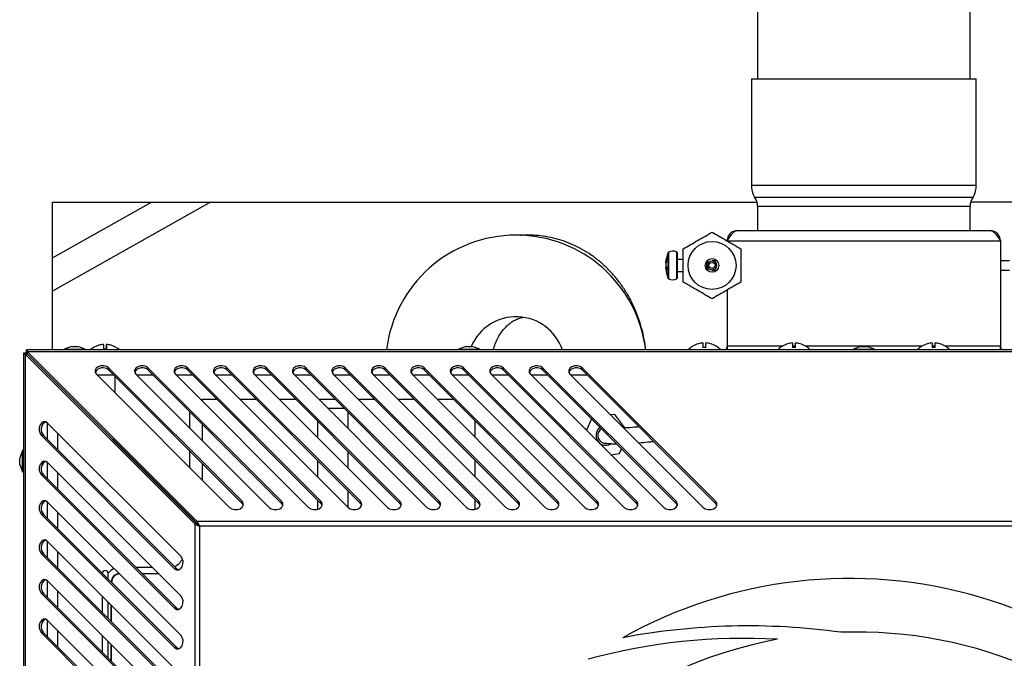
# Model space of a CAD drawing. Units: millimetres. Extents: x 75 to 12641, y 75 to 8835.
# Drawn here: x 10425 to 10749, y 6292 to 6502 of the extents above; entities that cross this region are included whole.
import ezdxf

# ---------------------------------------------------------------- set-up
doc = ezdxf.new("R2010")
doc.units = ezdxf.units.MM
doc.header["$LTSCALE"] = 15
doc.header["$PDSIZE"] = -1
doc.layers.add('WYMIAR', color=8, linetype='Continuous')
doc.styles.add('SLDTEXTSTYLE0', font='TXT', dxfattribs={"width": 0.605})
doc.dimstyles.new('SLDDIMSTYLE1', dxfattribs={"dimtxt": 46.229736, "dimasz": 49.53, "dimexe": 0, "dimexo": 0.0625, "dimgap": 11.557434, "dimtad": 1, "dimdec": 0, "dimrnd": 1e-09, "dimzin": 12, "dimdsep": 46, "dimtxsty": 'SLDTEXTSTYLE0', "dimsah": 1, "dimcen": 0.09, "dimadec": 0, "dimazin": 3, "dimtfac": 1, "dimtdec": 0, "dimtofl": 0, "dimtmove": 0, "dimatfit": 3, "dimfxl": 0, "dimfrac": 2, "dimtolj": 1, "dimtzin": 12, "dimarcsym": 0})

# ---------------------------------------------------------------- blocks, each defined once
blk = doc.blocks.new('_D_27')
at = {"layer": 'Defpoints', "color": 0}
for p in [(10724.64, 7552.18), (11200.59, 5181.93), (11802.59, 5181.93)]:
    blk.add_point(p, dxfattribs=at)
at = {"layer": 'WYMIAR', "color": 0, "lineweight": -2}
for p, q in [((10724.7, 7552.18), (11802.59, 7552.18)), ((11802.59, 7502.65), (11802.59, 5231.46)), ((11200.65, 5181.93), (11802.59, 5181.93))]:
    blk.add_line(p, q, dxfattribs=at)
at = {"layer": 'WYMIAR', "color": 0}
for points in [[(11810.85, 7502.65), (11794.34, 7502.65), (11802.59, 7552.18)], [(11794.34, 5231.46), (11810.85, 5231.46), (11802.59, 5181.93)]]:
    blk.add_solid(points, dxfattribs=at)
at = {"layer": 'WYMIAR', "color": 0, "insert": (11744.8, 6367.06), "char_height": 46.23, "attachment_point": 2, "rotation": 90, "style": 'SLDTEXTSTYLE0'}
blk.add_mtext('\\A1;2370', dxfattribs=at)

msp = doc.modelspace()

# ---------------------------------------------------------------- linework, layer by layer
at = {"lineweight": 25}
for p, q in [((10668.092, 6538.203), (10668.092, 6482.581)), ((10738.092, 6482.581), (10738.092, 6538.203)), ((10666.092, 6482.581), (10666.092, 6447.581)), ((10666.092, 6482.581), (10740.092, 6482.581)), ((10740.092, 6447.581), (10740.092, 6482.581)), ((10666.092, 6447.581), (10740.092, 6447.581)), ((10667.092, 6443.581), (10739.092, 6443.581)), ((10435.792, 6423.548), (10468.442, 6441.931)), ((10435.792, 6393.235), (10435.792, 6441.931)), ((10435.792, 6441.931), (10667.906, 6441.931)), ((10487.806, 6441.931), (10435.792, 6412.645)), ((10668.092, 6440.581), (10668.092, 6432.581)), ((10668.092, 6440.581), (10738.092, 6440.581)), ((10738.092, 6432.581), (10738.092, 6440.581)), ((10960.392, 6441.931), (10738.278, 6441.931)), ((10661.472, 6432.581), (10744.712, 6432.581)), ((10658.092, 6429.201), (10748.092, 6429.201)), ((10748.092, 6429.201), (10748.092, 6394.461)), ((10638.102, 6423.449), (10638.102, 6423.023)), ((10638.666, 6424.859), (10638.666, 6425.365)), ((10638.666, 6416.797), (10638.666, 6424.859)), ((10638.751, 6425.461), (10638.751, 6424.944)), ((10638.751, 6424.944), (10638.751, 6416.701)), ((10641.488, 6416.676), (10641.488, 6425.486)), ((10641.592, 6425.311), (10641.592, 6416.851)), ((10637.905, 6420.07), (10638.102, 6420.133)), ((10638.102, 6420.327), (10638.102, 6419.531)), ((10643.592, 6423.081), (10641.592, 6423.081)), ((10651.392, 6419.607), (10651.392, 6422.555)), ((10651.592, 6422.758), (10651.592, 6419.404)), ((10654.769, 6422.581), (10653.092, 6422.581)), ((10751.092, 6422.581), (10748.092, 6422.581)), ((10641.592, 6419.081), (10643.592, 6419.081)), ((10653.092, 6419.581), (10654.769, 6419.581)), ((10748.092, 6419.581), (10751.092, 6419.581)), ((10658.092, 6412.998), (10658.092, 6394.461)), ((10442.065, 6394.435), (10439.592, 6393.535)), ((10442.065, 6394.435), (10443.092, 6394.435)), ((10443.092, 6394.435), (10444.119, 6394.435)), ((10446.592, 6393.535), (10444.119, 6394.435)), ((10452.576, 6395.044), (10452.576, 6395.046)), ((10453.575, 6393.519), (10453.575, 6395.046)), ((10453.609, 6393.517), (10453.609, 6395.046)), ((10572.065, 6394.435), (10569.592, 6393.535)), ((10572.065, 6394.435), (10573.092, 6394.435)), ((10573.092, 6394.435), (10574.119, 6394.435)), ((10576.592, 6393.535), (10574.119, 6394.435)), ((10648.592, 6395.301), (10648.592, 6395.284)), ((10650.092, 6395.546), (10650.092, 6394.007)), ((10651.092, 6394.007), (10651.092, 6395.546)), ((10652.592, 6395.284), (10652.592, 6395.301)), ((10658.092, 6394.461), (10658.092, 6393.235)), ((10676.207, 6394.461), (10658.092, 6394.461)), ((10678.092, 6395.301), (10678.092, 6395.284)), ((10679.592, 6395.546), (10679.592, 6394.007)), ((10680.592, 6394.461), (10679.592, 6394.461)), ((10680.592, 6394.007), (10680.592, 6395.546)), ((10682.092, 6395.284), (10682.092, 6395.301)), ((10722.207, 6394.461), (10683.978, 6394.461)), ((10702.065, 6394.435), (10699.592, 6393.535)), ((10702.065, 6394.435), (10703.092, 6394.435)), ((10703.092, 6394.435), (10704.119, 6394.435)), ((10706.592, 6393.535), (10704.119, 6394.435)), ((10724.092, 6395.301), (10724.092, 6395.284)), ((10725.592, 6395.546), (10725.592, 6394.007)), ((10726.592, 6394.461), (10725.592, 6394.461)), ((10726.592, 6394.007), (10726.592, 6395.546)), ((10728.092, 6395.284), (10728.092, 6395.301)), ((10748.092, 6394.461), (10729.978, 6394.461)), ((10748.092, 6393.235), (10748.092, 6394.461)), ((10427.188, 6392.164), (10426.188, 6392.164)), ((10426.188, 6392.164), (10426.188, 5930.997)), ((10482.698, 6335.947), (10426.832, 6391.813)), ((10426.832, 6391.813), (10426.832, 5931.349)), ((10427.539, 6391.813), (10426.832, 6391.813)), ((10427.259, 6392.235), (10427.259, 6393.235)), ((10978.926, 6393.235), (10427.259, 6393.235)), ((10483.405, 6335.947), (10427.539, 6391.813)), ((10483.476, 6336.725), (10427.61, 6392.591)), ((10978.574, 6392.591), (10427.61, 6392.591)), ((10427.61, 6391.884), (10427.61, 6392.591)), ((10483.476, 6336.018), (10427.61, 6391.884)), ((10428.149, 6391.344), (10428.084, 6391.268)), ((10439.592, 6393.535), (10439.592, 6393.235)), ((10439.592, 6393.535), (10443.092, 6393.535)), ((10443.092, 6393.535), (10446.592, 6393.535)), ((10446.592, 6393.235), (10446.592, 6393.535)), ((10569.592, 6393.535), (10569.592, 6393.235)), ((10569.592, 6393.535), (10573.092, 6393.535)), ((10573.092, 6393.535), (10576.592, 6393.535)), ((10576.592, 6393.235), (10576.592, 6393.535)), ((10699.592, 6393.535), (10699.592, 6393.235)), ((10699.592, 6393.535), (10703.092, 6393.535)), ((10703.092, 6393.535), (10706.592, 6393.535)), ((10706.592, 6393.235), (10706.592, 6393.535)), ((10428.859, 6390.635), (10428.799, 6390.554)), ((10431.271, 6388.081), (10431.413, 6388.081)), ((10434.271, 6385.081), (10434.413, 6385.081)), ((10450.285, 6385.225), (10494.164, 6341.347)), ((10450.429, 6385.081), (10455.846, 6385.081)), ((10498.246, 6343.388), (10454.367, 6387.266)), ((10454.367, 6386.559), (10454.367, 6387.266)), ((10454.367, 6386.559), (10498.246, 6342.681)), ((10456.442, 6379.068), (10456.442, 6384.485)), ((10463.285, 6385.225), (10507.164, 6341.347)), ((10463.429, 6385.081), (10468.846, 6385.081)), ((10511.246, 6343.388), (10467.367, 6387.266)), ((10467.367, 6386.559), (10467.367, 6387.266)), ((10467.367, 6386.559), (10511.246, 6342.681)), ((10476.285, 6385.225), (10520.164, 6341.347)), ((10476.429, 6385.081), (10481.846, 6385.081)), ((10524.246, 6343.388), (10480.367, 6387.266)), ((10480.367, 6386.559), (10480.367, 6387.266)), ((10480.367, 6386.559), (10524.246, 6342.681)), ((10489.285, 6385.225), (10533.164, 6341.347)), ((10489.429, 6385.081), (10494.846, 6385.081)), ((10537.246, 6343.388), (10493.367, 6387.266)), ((10493.367, 6386.559), (10493.367, 6387.266)), ((10493.367, 6386.559), (10537.246, 6342.681)), ((10502.285, 6385.225), (10546.164, 6341.347)), ((10502.429, 6385.081), (10507.846, 6385.081)), ((10550.246, 6343.388), (10506.367, 6387.266)), ((10506.367, 6386.559), (10506.367, 6387.266)), ((10506.367, 6386.559), (10550.246, 6342.681)), ((10515.285, 6385.225), (10559.164, 6341.347)), ((10515.429, 6385.081), (10520.846, 6385.081)), ((10563.246, 6343.388), (10519.367, 6387.266)), ((10519.367, 6386.559), (10519.367, 6387.266)), ((10519.367, 6386.559), (10563.246, 6342.681)), ((10528.285, 6385.225), (10572.164, 6341.347)), ((10528.429, 6385.081), (10533.846, 6385.081)), ((10576.246, 6343.388), (10532.367, 6387.266)), ((10532.367, 6386.559), (10532.367, 6387.266)), ((10532.367, 6386.559), (10576.246, 6342.681)), ((10541.285, 6385.225), (10585.164, 6341.347)), ((10541.429, 6385.081), (10546.846, 6385.081)), ((10589.246, 6343.388), (10545.367, 6387.266)), ((10545.367, 6386.559), (10545.367, 6387.266)), ((10545.367, 6386.559), (10589.246, 6342.681)), ((10554.285, 6385.225), (10598.164, 6341.347)), ((10554.429, 6385.081), (10559.846, 6385.081)), ((10602.246, 6343.388), (10558.367, 6387.266)), ((10558.367, 6386.559), (10558.367, 6387.266)), ((10558.367, 6386.559), (10602.246, 6342.681)), ((10567.285, 6385.225), (10611.164, 6341.347)), ((10567.429, 6385.081), (10572.846, 6385.081)), ((10615.246, 6343.388), (10571.367, 6387.266)), ((10571.367, 6386.559), (10571.367, 6387.266)), ((10571.367, 6386.559), (10615.246, 6342.681)), ((10580.285, 6385.225), (10624.164, 6341.347)), ((10580.429, 6385.081), (10585.846, 6385.081)), ((10628.246, 6343.388), (10584.367, 6387.266)), ((10584.367, 6386.559), (10584.367, 6387.266)), ((10584.367, 6386.559), (10628.246, 6342.681)), ((10593.285, 6385.225), (10637.164, 6341.347)), ((10593.429, 6385.081), (10598.846, 6385.081)), ((10641.246, 6343.388), (10597.367, 6387.266)), ((10597.367, 6386.559), (10597.367, 6387.266)), ((10597.367, 6386.559), (10641.246, 6342.681)), ((10606.285, 6385.225), (10650.164, 6341.347)), ((10606.429, 6385.081), (10611.846, 6385.081)), ((10654.246, 6343.388), (10610.367, 6387.266)), ((10610.367, 6386.559), (10610.367, 6387.266)), ((10610.367, 6386.559), (10654.246, 6342.681)), ((10437.592, 6381.76), (10437.592, 6381.901)), ((10485.092, 6376.879), (10484.655, 6376.855)), ((10490.048, 6376.879), (10485.092, 6376.879)), ((10485.092, 6376.879), (10485.092, 6376.418)), ((10503.048, 6376.879), (10497.631, 6376.879)), ((10516.048, 6376.879), (10510.631, 6376.879)), ((10529.048, 6376.879), (10523.631, 6376.879)), ((10542.048, 6376.879), (10536.631, 6376.879)), ((10555.048, 6376.879), (10549.631, 6376.879)), ((10568.048, 6376.879), (10562.631, 6376.879)), ((10481.092, 6367.418), (10481.092, 6372.835)), ((10531.977, 6373.95), (10526.56, 6373.95)), ((10533.092, 6372.835), (10533.092, 6367.418)), ((10621.041, 6371.983), (10619.69, 6371.82)), ((10624.363, 6367.553), (10621.041, 6371.983)), ((10434.092, 6369.236), (10434.092, 6363.827)), ((10478.076, 6325.259), (10434.198, 6369.138)), ((10485.092, 6368.835), (10485.092, 6363.418)), ((10523.092, 6369.835), (10523.092, 6364.418)), ((10575.092, 6364.418), (10575.092, 6369.835)), ((10613.365, 6370.561), (10611.744, 6366.766)), ((10432.157, 6365.056), (10476.035, 6321.177)), ((10432.864, 6365.056), (10432.157, 6365.056)), ((10432.864, 6365.056), (10476.742, 6321.177)), ((10437.592, 6360.327), (10437.592, 6365.744)), ((10617.59, 6362.53), (10618.092, 6362.481)), ((10425.888, 6360.081), (10424.988, 6357.608)), ((10426.188, 6360.081), (10425.888, 6360.081)), ((10425.888, 6356.581), (10425.888, 6360.081)), ((10481.092, 6354.418), (10481.092, 6359.835)), ((10533.092, 6359.835), (10533.092, 6354.418)), ((10619.774, 6358.736), (10622.595, 6359.076)), ((10622.595, 6359.076), (10623.27, 6360.656)), ((10424.988, 6356.581), (10424.988, 6357.608)), ((10424.988, 6355.553), (10424.988, 6356.581)), ((10424.988, 6355.553), (10425.888, 6353.081)), ((10425.888, 6353.081), (10425.888, 6356.581)), ((10434.092, 6356.236), (10434.092, 6350.827)), ((10478.076, 6312.259), (10434.198, 6356.138)), ((10485.092, 6355.835), (10485.092, 6350.418)), ((10523.092, 6356.835), (10523.092, 6351.418)), ((10575.092, 6351.418), (10575.092, 6356.835)), ((10425.888, 6353.081), (10426.188, 6353.081)), ((10432.157, 6352.056), (10476.035, 6308.177)), ((10432.864, 6352.056), (10432.157, 6352.056)), ((10432.864, 6352.056), (10476.742, 6308.177)), ((10437.592, 6347.327), (10437.592, 6352.744)), ((10533.092, 6346.835), (10533.092, 6341.418)), ((10434.092, 6343.236), (10434.092, 6337.827)), ((10478.076, 6299.259), (10434.198, 6343.138)), ((10498.246, 6342.681), (10498.246, 6343.388)), ((10511.246, 6342.681), (10511.246, 6343.388)), ((10523.092, 6343.835), (10523.092, 6340.714)), ((10524.246, 6342.681), (10524.246, 6343.388)), ((10537.246, 6342.681), (10537.246, 6343.388)), ((10550.246, 6342.681), (10550.246, 6343.388)), ((10563.246, 6342.681), (10563.246, 6343.388)), ((10575.092, 6340.714), (10575.092, 6343.835)), ((10576.246, 6342.681), (10576.246, 6343.388)), ((10589.246, 6342.681), (10589.246, 6343.388)), ((10602.246, 6342.681), (10602.246, 6343.388)), ((10615.246, 6342.681), (10615.246, 6343.388)), ((10628.246, 6342.681), (10628.246, 6343.388)), ((10641.246, 6342.681), (10641.246, 6343.388)), ((10654.246, 6342.681), (10654.246, 6343.388)), ((10432.157, 6339.056), (10476.035, 6295.177)), ((10432.864, 6339.056), (10432.157, 6339.056)), ((10432.864, 6339.056), (10476.742, 6295.177)), ((10437.592, 6334.327), (10437.592, 6339.744)), ((10479.118, 6340.376), (10479.115, 6340.237)), ((10481.092, 6338.26), (10481.092, 6338.401)), ((10482.698, 6335.947), (10482.698, 5987.214)), ((10482.698, 6335.947), (10483.405, 6335.947)), ((10922.709, 6336.725), (10483.476, 6336.725)), ((10483.476, 6336.725), (10483.476, 6336.018)), ((10921.931, 6335.169), (10484.253, 6335.169)), ((10484.253, 6335.169), (10484.253, 5987.992)), ((10434.092, 6330.236), (10434.092, 6324.827)), ((10478.076, 6286.259), (10434.198, 6330.138)), ((10432.157, 6326.056), (10476.035, 6282.177)), ((10432.864, 6326.056), (10432.157, 6326.056)), ((10432.864, 6326.056), (10476.742, 6282.177)), ((10437.592, 6321.327), (10437.592, 6326.744)), ((10454.179, 6317.74), (10454.179, 6319.347)), ((10468.755, 6321.581), (10463.338, 6321.581)), ((10468.754, 6321.581), (10463.338, 6321.581)), ((10465.338, 6319.581), (10470.755, 6319.581)), ((10476.742, 6321.177), (10476.035, 6321.177)), ((10434.092, 6317.236), (10434.092, 6311.827)), ((10478.076, 6273.259), (10434.198, 6317.138)), ((10432.157, 6313.056), (10476.035, 6269.177)), ((10432.864, 6313.056), (10432.157, 6313.056)), ((10432.864, 6313.056), (10476.742, 6269.177)), ((10437.592, 6308.327), (10437.592, 6313.744)), ((10452.179, 6312.157), (10452.179, 6306.74)), ((10454.179, 6304.74), (10454.179, 6310.157)), ((10455.092, 6303.827), (10455.092, 6309.244)), ((10455.266, 6303.654), (10455.266, 6309.07)), ((10476.742, 6308.177), (10476.035, 6308.177)), ((10434.092, 6304.236), (10434.092, 6298.827)), ((10478.076, 6260.259), (10434.198, 6304.138)), ((10432.157, 6300.056), (10476.035, 6256.177)), ((10432.864, 6300.056), (10432.157, 6300.056)), ((10432.864, 6300.056), (10476.742, 6256.177)), ((10437.592, 6295.327), (10437.592, 6300.744)), ((10452.179, 6299.157), (10452.179, 6293.74)), ((10454.179, 6291.74), (10454.179, 6297.157)), ((10455.092, 6290.827), (10455.092, 6296.244)), ((10455.266, 6290.654), (10455.266, 6296.07)), ((10476.742, 6295.177), (10476.035, 6295.177))]:
    msp.add_line(p, q, dxfattribs=at)
at = {"lineweight": 25, "flags": 128}
for points in [[(10451.091, 6394.801), (10451.093, 6394.801), (10451.097, 6394.8), (10451.102, 6394.797), (10451.106, 6394.791), (10451.11, 6394.784)], [(10455.108, 6394.784), (10455.104, 6394.791), (10455.099, 6394.797), (10455.095, 6394.8), (10455.091, 6394.801), (10455.087, 6394.8), (10455.083, 6394.797), (10455.078, 6394.791), (10455.074, 6394.784)], [(10454.367, 6387.266), (10453.66, 6387.741), (10452.749, 6387.988), (10451.774, 6387.97), (10450.883, 6387.689), (10450.211, 6387.189), (10449.862, 6386.545), (10449.888, 6385.855), (10450.285, 6385.225)], [(10467.367, 6387.266), (10466.66, 6387.741), (10465.749, 6387.988), (10464.774, 6387.97), (10463.883, 6387.689), (10463.211, 6387.189), (10462.862, 6386.545), (10462.888, 6385.855), (10463.285, 6385.225)], [(10480.367, 6387.266), (10479.66, 6387.741), (10478.749, 6387.988), (10477.774, 6387.97), (10476.883, 6387.689), (10476.211, 6387.189), (10475.862, 6386.545), (10475.888, 6385.855), (10476.285, 6385.225)], [(10493.367, 6387.266), (10492.66, 6387.741), (10491.749, 6387.988), (10490.774, 6387.97), (10489.883, 6387.689), (10489.211, 6387.189), (10488.862, 6386.545), (10488.888, 6385.855), (10489.285, 6385.225)], [(10506.367, 6387.266), (10505.66, 6387.741), (10504.749, 6387.988), (10503.774, 6387.97), (10502.883, 6387.689), (10502.211, 6387.189), (10501.862, 6386.545), (10501.888, 6385.855), (10502.285, 6385.225)], [(10519.367, 6387.266), (10518.66, 6387.741), (10517.749, 6387.988), (10516.774, 6387.97), (10515.883, 6387.689), (10515.211, 6387.189), (10514.862, 6386.545), (10514.888, 6385.855), (10515.285, 6385.225)], [(10532.367, 6387.266), (10531.66, 6387.741), (10530.749, 6387.988), (10529.774, 6387.97), (10528.883, 6387.689), (10528.211, 6387.189), (10527.862, 6386.545), (10527.888, 6385.855), (10528.285, 6385.225)], [(10545.367, 6387.266), (10544.66, 6387.741), (10543.749, 6387.988), (10542.774, 6387.97), (10541.883, 6387.689), (10541.211, 6387.189), (10540.862, 6386.545), (10540.888, 6385.855), (10541.285, 6385.225)], [(10558.367, 6387.266), (10557.66, 6387.741), (10556.749, 6387.988), (10555.774, 6387.97), (10554.883, 6387.689), (10554.211, 6387.189), (10553.862, 6386.545), (10553.888, 6385.855), (10554.285, 6385.225)], [(10571.367, 6387.266), (10570.66, 6387.741), (10569.749, 6387.988), (10568.774, 6387.97), (10567.883, 6387.689), (10567.211, 6387.189), (10566.862, 6386.545), (10566.888, 6385.855), (10567.285, 6385.225)], [(10584.367, 6387.266), (10583.66, 6387.741), (10582.749, 6387.988), (10581.774, 6387.97), (10580.883, 6387.689), (10580.211, 6387.189), (10579.862, 6386.545), (10579.888, 6385.855), (10580.285, 6385.225)], [(10597.367, 6387.266), (10596.66, 6387.741), (10595.749, 6387.988), (10594.774, 6387.97), (10593.883, 6387.689), (10593.211, 6387.189), (10592.862, 6386.545), (10592.888, 6385.855), (10593.285, 6385.225)], [(10610.367, 6387.266), (10609.66, 6387.741), (10608.749, 6387.988), (10607.774, 6387.97), (10606.883, 6387.689), (10606.211, 6387.189), (10605.862, 6386.545), (10605.888, 6385.855), (10606.285, 6385.225)], [(10434.198, 6369.138), (10433.568, 6369.535), (10432.878, 6369.561), (10432.234, 6369.211), (10431.734, 6368.54), (10431.453, 6367.649), (10431.435, 6366.674), (10431.682, 6365.763), (10432.157, 6365.056)], [(10434.198, 6356.138), (10433.568, 6356.535), (10432.878, 6356.561), (10432.234, 6356.211), (10431.734, 6355.54), (10431.453, 6354.649), (10431.435, 6353.674), (10431.682, 6352.763), (10432.157, 6352.056)], [(10434.198, 6343.138), (10433.568, 6343.535), (10432.878, 6343.561), (10432.234, 6343.211), (10431.734, 6342.54), (10431.453, 6341.649), (10431.435, 6340.674), (10431.682, 6339.763), (10432.157, 6339.056)], [(10494.164, 6341.347), (10494.871, 6340.872), (10495.782, 6340.625), (10496.757, 6340.643), (10497.648, 6340.924), (10498.319, 6341.424), (10498.669, 6342.068), (10498.643, 6342.758), (10498.246, 6343.388)], [(10498.246, 6342.681), (10498.643, 6342.051), (10498.654, 6342.014)], [(10507.164, 6341.347), (10507.871, 6340.872), (10508.782, 6340.625), (10509.757, 6340.643), (10510.648, 6340.924), (10511.319, 6341.424), (10511.669, 6342.068), (10511.643, 6342.758), (10511.246, 6343.388)], [(10511.246, 6342.681), (10511.643, 6342.051), (10511.654, 6342.014)], [(10520.164, 6341.347), (10520.871, 6340.872), (10521.782, 6340.625), (10522.757, 6340.643), (10523.648, 6340.924), (10524.319, 6341.424), (10524.669, 6342.068), (10524.643, 6342.758), (10524.246, 6343.388)], [(10524.246, 6342.681), (10524.643, 6342.051), (10524.654, 6342.014)], [(10533.164, 6341.347), (10533.871, 6340.872), (10534.782, 6340.625), (10535.757, 6340.643), (10536.648, 6340.924), (10537.319, 6341.424), (10537.669, 6342.068), (10537.643, 6342.758), (10537.246, 6343.388)], [(10537.246, 6342.681), (10537.643, 6342.051), (10537.654, 6342.014)], [(10546.164, 6341.347), (10546.871, 6340.872), (10547.782, 6340.625), (10548.757, 6340.643), (10549.648, 6340.924), (10550.319, 6341.424), (10550.669, 6342.068), (10550.643, 6342.758), (10550.246, 6343.388)], [(10550.246, 6342.681), (10550.643, 6342.051), (10550.654, 6342.014)], [(10559.164, 6341.347), (10559.871, 6340.872), (10560.782, 6340.625), (10561.757, 6340.643), (10562.648, 6340.924), (10563.319, 6341.424), (10563.669, 6342.068), (10563.643, 6342.758), (10563.246, 6343.388)], [(10563.246, 6342.681), (10563.643, 6342.051), (10563.654, 6342.014)], [(10572.164, 6341.347), (10572.871, 6340.872), (10573.782, 6340.625), (10574.757, 6340.643), (10575.648, 6340.924), (10576.319, 6341.424), (10576.669, 6342.068), (10576.643, 6342.758), (10576.246, 6343.388)], [(10576.246, 6342.681), (10576.643, 6342.051), (10576.654, 6342.014)], [(10585.164, 6341.347), (10585.871, 6340.872), (10586.782, 6340.625), (10587.757, 6340.643), (10588.648, 6340.924), (10589.319, 6341.424), (10589.669, 6342.068), (10589.643, 6342.758), (10589.246, 6343.388)], [(10589.246, 6342.681), (10589.643, 6342.051), (10589.654, 6342.014)], [(10598.164, 6341.347), (10598.871, 6340.872), (10599.782, 6340.625), (10600.757, 6340.643), (10601.648, 6340.924), (10602.319, 6341.424), (10602.669, 6342.068), (10602.643, 6342.758), (10602.246, 6343.388)], [(10602.246, 6342.681), (10602.643, 6342.051), (10602.654, 6342.014)], [(10611.164, 6341.347), (10611.871, 6340.872), (10612.782, 6340.625), (10613.757, 6340.643), (10614.648, 6340.924), (10615.319, 6341.424), (10615.669, 6342.068), (10615.643, 6342.758), (10615.246, 6343.388)], [(10615.246, 6342.681), (10615.643, 6342.051), (10615.654, 6342.014)], [(10624.164, 6341.347), (10624.871, 6340.872), (10625.782, 6340.625), (10626.757, 6340.643), (10627.648, 6340.924), (10628.319, 6341.424), (10628.669, 6342.068), (10628.643, 6342.758), (10628.246, 6343.388)], [(10628.246, 6342.681), (10628.643, 6342.051), (10628.654, 6342.014)], [(10637.164, 6341.347), (10637.871, 6340.872), (10638.782, 6340.625), (10639.757, 6340.643), (10640.648, 6340.924), (10641.319, 6341.424), (10641.669, 6342.068), (10641.643, 6342.758), (10641.246, 6343.388)], [(10641.246, 6342.681), (10641.643, 6342.051), (10641.654, 6342.014)], [(10650.164, 6341.347), (10650.871, 6340.872), (10651.782, 6340.625), (10652.757, 6340.643), (10653.648, 6340.924), (10654.319, 6341.424), (10654.669, 6342.068), (10654.643, 6342.758), (10654.246, 6343.388)], [(10654.246, 6342.681), (10654.643, 6342.051), (10654.654, 6342.014)], [(10434.198, 6330.138), (10433.568, 6330.535), (10432.878, 6330.561), (10432.234, 6330.211), (10431.734, 6329.54), (10431.453, 6328.649), (10431.435, 6327.674), (10431.682, 6326.763), (10432.157, 6326.056)], [(10476.035, 6321.177), (10476.665, 6320.78), (10477.355, 6320.754), (10477.999, 6321.104), (10478.499, 6321.775), (10478.78, 6322.666), (10478.798, 6323.641), (10478.551, 6324.552), (10478.076, 6325.259)], [(10476.742, 6321.177), (10477.372, 6320.78), (10477.409, 6320.769)], [(10434.198, 6317.138), (10433.568, 6317.535), (10432.878, 6317.561), (10432.234, 6317.211), (10431.734, 6316.54), (10431.453, 6315.649), (10431.435, 6314.674), (10431.682, 6313.763), (10432.157, 6313.056)], [(10476.035, 6308.177), (10476.665, 6307.78), (10477.355, 6307.754), (10477.999, 6308.104), (10478.499, 6308.775), (10478.78, 6309.666), (10478.798, 6310.641), (10478.551, 6311.552), (10478.076, 6312.259)], [(10476.742, 6308.177), (10477.372, 6307.78), (10477.409, 6307.769)], [(10434.198, 6304.138), (10433.568, 6304.535), (10432.878, 6304.561), (10432.234, 6304.211), (10431.734, 6303.54), (10431.453, 6302.649), (10431.435, 6301.674), (10431.682, 6300.763), (10432.157, 6300.056)], [(10476.035, 6295.177), (10476.665, 6294.78), (10477.355, 6294.754), (10477.999, 6295.104), (10478.499, 6295.775), (10478.78, 6296.666), (10478.798, 6297.641), (10478.551, 6298.552), (10478.076, 6299.259)], [(10476.742, 6295.177), (10477.372, 6294.78), (10477.409, 6294.769)]]:
    msp.add_lwpolyline(points, dxfattribs=at)
at = {"lineweight": 25}
for radius in [7.9, 2.25, 1.5, 1]:
    msp.add_circle((10653.092, 6421.081), radius, dxfattribs=at)
for centre, radius, start, end in [((10673.082, 6447.203), 7, 176.90823, 211.16425), ((10733.102, 6447.203), 7, 328.83575, 3.09177), ((10663.092, 6440.581), 5, 0, 36.8699), ((10743.092, 6440.581), 5, 143.1301, 180), ((10588.542, 6388.081), 43, 6.88449, 173.11551), ((10647.884, 6421.488), 10, 157.18703, 174.20963), ((10638.85, 6425.287), 0.2, 119.78838, 157.18703), ((10640.142, 6423.031), 2.8, 61.26435, 119.78838), ((10641.392, 6425.311), 0.2, 0, 61.26435), ((10647.884, 6420.674), 10, 185.73209, 202.81297), ((10638.85, 6416.874), 0.2, 202.81297, 240.21162), ((10640.142, 6419.131), 2.8, 240.21162, 298.73565), ((10641.392, 6416.851), 0.2, 298.73565, 0), ((10588.542, 6388.081), 16.1, 18.67167, 156.75406), ((10453.092, 6387.781), 7.3, 105.91002, 131.65432), ((10453.075, 6387.789), 7.275, 93.93903, 105.9479), ((10453.109, 6387.789), 7.275, 93.93903, 105.9479), ((10444.067, 6393.525), 8.677, 359.88028, 10.09747), ((10462.118, 6393.525), 8.677, 169.90253, 180.11972), ((10453.109, 6387.789), 7.275, 74.0521, 86.06097), ((10445.066, 6393.525), 8.677, 359.88028, 10.09747), ((10453.092, 6387.781), 7.3, 48.34568, 74.08998), ((10650.592, 6388.281), 7.3, 105.9008, 137.2598), ((10650.592, 6388.281), 7.283, 93.9367, 105.93922), ((10650.592, 6388.281), 5.748, 85.00976, 94.99024), ((10650.592, 6388.281), 7.283, 74.06078, 86.0633), ((10650.592, 6388.281), 7.3, 42.7402, 74.0992), ((10656.212, 6394.461), 1.88, 319.31101, 0), ((10680.092, 6388.281), 7.3, 105.9008, 137.2598), ((10680.092, 6388.281), 7.283, 93.9367, 105.93922), ((10680.092, 6388.281), 5.748, 85.00976, 94.99024), ((10680.092, 6388.281), 7.283, 74.06078, 86.0633), ((10680.092, 6388.281), 7.3, 42.7402, 74.0992), ((10726.092, 6388.281), 7.3, 105.9008, 137.2598), ((10726.092, 6388.281), 7.283, 93.9367, 105.93922), ((10726.092, 6388.281), 5.748, 85.00976, 94.99024), ((10726.092, 6388.281), 7.283, 74.06078, 86.0633), ((10726.092, 6388.281), 7.3, 42.7402, 74.0992), ((10749.972, 6394.461), 1.88, 180, 220.68899), ((10453.243, 6387.787), 5.742, 85.00694, 94.99306), ((10452.369, 6384.562), 2.825, 44.98085, 151.91737), ((10465.369, 6384.562), 2.825, 44.98085, 151.91738), ((10478.369, 6384.562), 2.825, 44.98085, 151.91738), ((10491.369, 6384.562), 2.825, 44.98084, 151.91738), ((10504.369, 6384.562), 2.825, 44.98085, 151.91738), ((10517.369, 6384.562), 2.825, 44.98084, 151.91738), ((10530.369, 6384.562), 2.825, 44.98085, 151.91738), ((10543.369, 6384.562), 2.825, 44.98085, 151.91738), ((10556.369, 6384.562), 2.825, 44.98085, 151.91738), ((10569.369, 6384.562), 2.825, 44.98084, 151.91738), ((10582.369, 6384.562), 2.825, 44.98084, 151.91738), ((10595.369, 6384.562), 2.825, 44.98085, 151.91738), ((10608.369, 6384.562), 2.825, 44.98085, 151.91738), ((10434.861, 6367.054), 2.825, 118.08262, 225.01915), ((10618.092, 6365.081), 3.25, 125.56123, 186.86702), ((10618.092, 6365.081), 2.6, 123.17098, 253.74775), ((10618.092, 6365.081), 3.25, 186.86702, 303.30213), ((10434.861, 6354.054), 2.825, 118.08262, 225.01915), ((10430.988, 6356.581), 2, 308.84763, 349.72981), ((10434.861, 6341.054), 2.825, 118.08262, 225.01915), ((10434.861, 6328.054), 2.825, 118.08262, 225.01915), ((10474.092, 6326.581), 5, 292.08044, 334.46469), ((10453.179, 6319.581), 1, 6.061, 171.47692), ((10458.092, 6316.581), 5, 112.87757, 142.14678), ((10458.092, 6316.581), 3, 96.12342, 175.47108), ((10458.266, 6316.581), 3.001, 99.09004, 178.62522), ((10434.861, 6315.054), 2.825, 118.08262, 225.01915), ((10698.423, 6165.046), 152.9, 28.22658, 119.27059), ((10434.861, 6302.054), 2.825, 118.08262, 225.01915), ((10665.028, 6080.989), 221.335, 82.07728, 100.77075), ((10700.881, 6156.21), 144.1, 40.02901, 92.12567), ((10700.881, 6156.21), 144.1, 100.48071, 158.81855), ((10663.652, 6101.966), 196.25, 86.78198, 105.1738)]:
    msp.add_arc(centre, radius, start, end, dxfattribs=at)
for points, knots in [([(10631.237, 6393.235), (10631.216, 6393.5), (10631.095, 6395.004), (10630.589, 6397.71), (10629.71, 6401.318), (10628.524, 6404.827), (10627.071, 6408.214), (10625.353, 6411.451), (10623.385, 6414.512), (10621.18, 6417.373), (10618.757, 6420.011), (10616.134, 6422.405), (10613.334, 6424.535), (10610.378, 6426.387), (10607.292, 6427.947), (10604.1, 6429.204), (10600.828, 6430.149), (10597.501, 6430.786), (10594.145, 6431.079), (10591.654, 6431.135), (10590.298, 6430.995), (10590.056, 6430.97)], [0, 0, 0, 0, 0.0124702, 0.0707968, 0.1291389, 0.1874766, 0.2457856, 0.3040365, 0.3621949, 0.420223, 0.4780811, 0.5357316, 0.5931414, 0.6502867, 0.7071553, 0.7637486, 0.8200829, 0.8761883, 0.932107, 0.9878911, 1, 1, 1, 1]), ([(10643.592, 6426.566), (10645.147, 6427.463), (10648.313, 6429.291), (10651.481, 6431.12), (10653.092, 6432.05)], [0, 0, 0, 0, 0.4912125, 1, 1, 1, 1]), ([(10653.092, 6432.05), (10654.647, 6431.153), (10657.813, 6429.325), (10660.981, 6427.496), (10662.592, 6426.566)], [0, 0, 0, 0, 0.4912125, 1, 1, 1, 1]), ([(10658.092, 6429.201), (10658.371, 6429.639), (10658.936, 6430.528), (10659.789, 6431.657), (10660.638, 6432.434), (10661.198, 6432.533), (10661.472, 6432.581)], [0, 0, 0, 0, 0.24717572, 0.50204515, 0.75693507, 1, 1, 1, 1]), ([(10744.712, 6432.581), (10744.988, 6432.532), (10745.55, 6432.433), (10746.401, 6431.651), (10747.252, 6430.522), (10747.816, 6429.636), (10748.092, 6429.201)], [0, 0, 0, 0, 0.2446611, 0.499524, 0.7544139, 1, 1, 1, 1]), ([(10643.592, 6415.596), (10643.592, 6416.067), (10643.592, 6418.071), (10643.592, 6421.717), (10643.592, 6424.909), (10643.592, 6426.524), (10643.592, 6426.566)], [0, 0, 0, 0, 0.1300789, 0.5533248, 0.9885748, 1, 1, 1, 1]), ([(10662.592, 6426.566), (10662.592, 6426.524), (10662.592, 6424.951), (10662.592, 6421.761), (10662.592, 6418.114), (10662.592, 6416.067), (10662.592, 6415.596)], [0, 0, 0, 0, 0.01142528, 0.43503171, 0.86992037, 1, 1, 1, 1]), ([(10637.905, 6422.092), (10637.911, 6422.195), (10637.937, 6422.657), (10638.03, 6423.102), (10638.102, 6423.449)], [0, 0, 0, 0, 0.22328215, 1, 1, 1, 1]), ([(10638.102, 6423.023), (10638.029, 6422.59), (10637.936, 6422.044), (10637.91, 6421.499), (10637.905, 6421.388)], [0, 0, 0, 0, 0.7953929, 1, 1, 1, 1]), ([(10637.905, 6421.388), (10637.911, 6421.31), (10637.937, 6420.963), (10638.03, 6420.605), (10638.102, 6420.327)], [0, 0, 0, 0, 0.2232822, 1, 1, 1, 1]), ([(10637.971, 6420.091), (10637.953, 6420.207), (10637.917, 6420.435), (10637.909, 6420.662), (10637.905, 6420.774)], [0, 0, 0, 0, 0.5097919, 1, 1, 1, 1]), ([(10638.102, 6419.531), (10638.029, 6419.668), (10637.936, 6419.84), (10637.91, 6420.031), (10637.905, 6420.07)], [0, 0, 0, 0, 0.79539287, 1, 1, 1, 1]), ([(10653.092, 6410.111), (10651.537, 6411.009), (10648.371, 6412.837), (10645.204, 6414.665), (10643.592, 6415.596)], [0, 0, 0, 0, 0.4912125, 1, 1, 1, 1]), ([(10662.592, 6415.596), (10661.037, 6414.698), (10657.871, 6412.87), (10654.704, 6411.042), (10653.092, 6410.111)], [0, 0, 0, 0, 0.4912125, 1, 1, 1, 1]), ([(10581.022, 6393.235), (10581.026, 6393.253), (10581.174, 6393.968), (10581.66, 6395.288), (10582.473, 6397.138), (10583.475, 6398.8), (10584.604, 6400.265), (10585.843, 6401.508), (10587.164, 6402.527), (10588.547, 6403.301), (10589.742, 6403.788), (10590.466, 6403.919), (10590.721, 6403.965)], [0, 0, 0, 0, 0.0029335, 0.1141097, 0.2255425, 0.3375324, 0.4505396, 0.5652421, 0.6826035, 0.8039442, 0.9309802, 1, 1, 1, 1]), ([(10426.188, 6392.164), (10426.213, 6392.113), (10426.264, 6392.01), (10426.563, 6391.893), (10426.784, 6391.827), (10426.832, 6391.813)], [0, 0, 0, 0, 0.43813522, 0.87630452, 1, 1, 1, 1]), ([(10427.188, 6392.164), (10427.193, 6392.135), (10427.206, 6392.051), (10427.326, 6391.934), (10427.48, 6391.846), (10427.539, 6391.813)], [0, 0, 0, 0, 0.2550655, 0.7128081, 1, 1, 1, 1]), ([(10427.61, 6392.591), (10427.559, 6392.751), (10427.456, 6393.072), (10427.339, 6393.223), (10427.273, 6393.233), (10427.259, 6393.235)], [0, 0, 0, 0, 0.4381352, 0.8763045, 1, 1, 1, 1]), ([(10427.61, 6391.884), (10427.58, 6391.937), (10427.497, 6392.085), (10427.379, 6392.213), (10427.292, 6392.229), (10427.259, 6392.235)], [0, 0, 0, 0, 0.2550655, 0.7128081, 1, 1, 1, 1]), ([(10629.037, 6367.89), (10628.528, 6367.843), (10627.059, 6367.708), (10625.263, 6367.568), (10624.19, 6367.547), (10623.967, 6367.543)], [0, 0, 0, 0, 0.2955211, 0.8537206, 1, 1, 1, 1]), ([(10617.364, 6362.585), (10617.407, 6362.577), (10617.488, 6362.561), (10617.991, 6362.499), (10618.978, 6362.418), (10620.325, 6362.338), (10621.303, 6362.327), (10621.603, 6362.324)], [0, 0, 0, 0, 0.1794246, 0.3441529, 0.6337269, 0.8878947, 1, 1, 1, 1]), ([(10628.855, 6362.655), (10629.161, 6362.679), (10630.427, 6362.78), (10632.097, 6362.939), (10633.456, 6363.044), (10633.852, 6363.074)], [0, 0, 0, 0, 0.1843261, 0.7624298, 1, 1, 1, 1]), ([(10484.253, 6335.169), (10484.131, 6335.441), (10483.887, 6335.983), (10483.627, 6336.484), (10483.491, 6336.701), (10483.476, 6336.725)], [0, 0, 0, 0, 0.47103114, 0.94227556, 1, 1, 1, 1]), ([(10484.253, 6335.169), (10484.182, 6335.256), (10484.04, 6335.428), (10483.781, 6335.73), (10483.593, 6335.908), (10483.476, 6336.018)], [0, 0, 0, 0, 0.2750651, 0.5499344, 1, 1, 1, 1]), ([(10454.164, 6319.189), (10454.166, 6319.197), (10454.186, 6319.277), (10454.179, 6319.414), (10454.164, 6319.562), (10454.146, 6319.644), (10454.149, 6319.643), (10454.15, 6319.642)], [0, 0, 0, 0, 0.0280219, 0.2905499, 0.5532554, 0.8305673, 1, 1, 1, 1])]:
    msp.add_open_spline(points, degree=3, knots=knots, dxfattribs=at)
for points in [[(10661.472, 6432.581), (10661.029, 6432.53), (10660.143, 6432.428), (10659.026, 6431.647), (10658.245, 6430.529), (10658.143, 6429.644), (10658.092, 6429.201)], [(10748.092, 6429.201), (10748.041, 6429.644), (10747.94, 6430.529), (10747.158, 6431.647), (10746.041, 6432.428), (10745.155, 6432.53), (10744.712, 6432.581)], [(10482.698, 6335.947), (10482.925, 6335.818), (10483.379, 6335.558), (10483.962, 6335.299), (10484.253, 6335.169)], [(10483.405, 6335.947), (10483.529, 6335.818), (10483.777, 6335.558), (10484.095, 6335.299), (10484.253, 6335.169)]]:
    msp.add_open_spline(points, degree=3, dxfattribs=at)

# ---------------------------------------------------------------- dimensions: what is measured, and where the dimension line sits
at = {"layer": 'WYMIAR'}
dim = msp.add_linear_dim(base=(11802.592, 5181.931), p1=(10724.642, 7552.181), p2=(11200.592, 5181.931), angle=90, dimstyle='SLDDIMSTYLE1', dxfattribs=at)
dim.commit()
dim.dimension.update_dxf_attribs({"geometry": '_D_27', "text_midpoint": (11802.592, 6367.056), "dimtype": 160})

doc.saveas('drawing.dxf')
